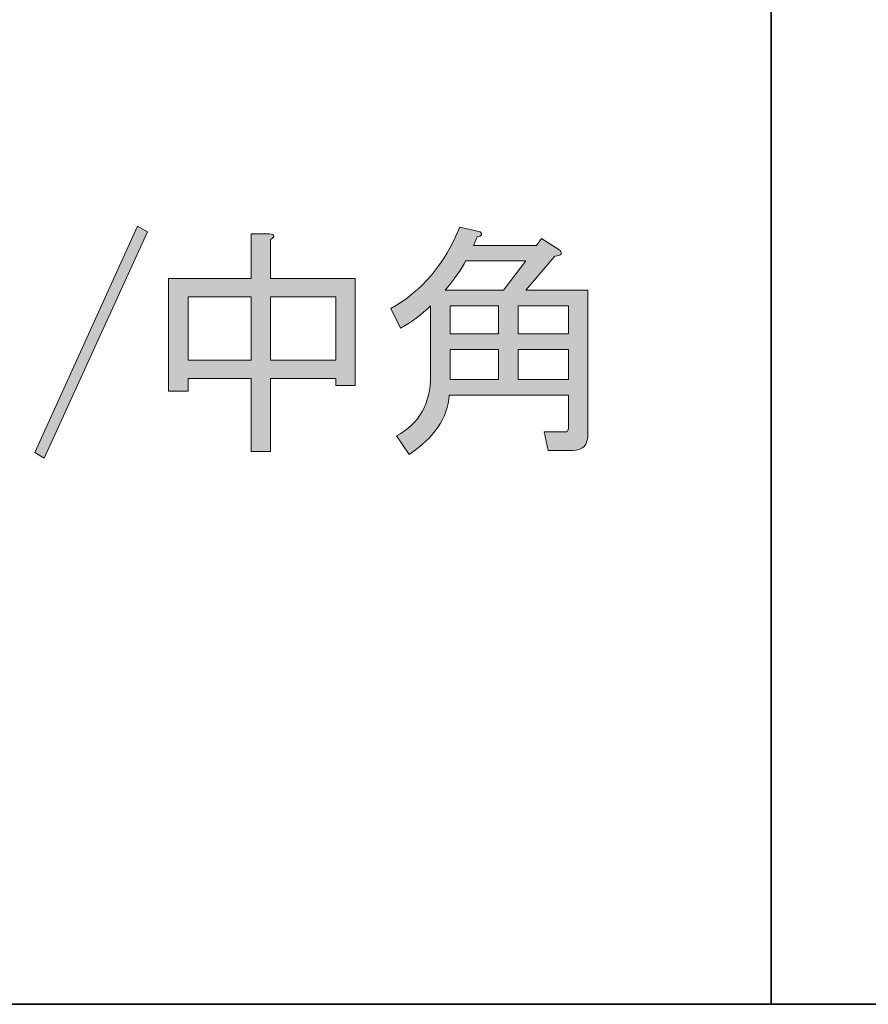
# Model space of a CAD drawing. Units: inches. Extents: x 53 to 243, y -34 to 243.
# Drawn here: x 109 to 120, y -34 to -21 of the extents above; entities that cross this region are included whole.
import ezdxf

# ---------------------------------------------------------------- set-up
doc = ezdxf.new("R2010")
doc.units = ezdxf.units.IN
doc.header["$MEASUREMENT"] = 0
doc.layers.add('フォーマット', color=7, linetype='Continuous')
doc.layers.add('レイヤー 1', color=7, linetype='Continuous')

# ---------------------------------------------------------------- blocks, each defined once
blk = doc.blocks.new('block 2')
at = {"layer": 'フォーマット', "color": 7, "lineweight": 35}
for points in [[(243.392, -33.59), (53.392, -33.59), (53.392, 243.409), (243.392, 243.409), (243.392, -33.59)], [(119.116, -8.614), (119.116, -33.59)], [(243.392, -33.59), (54.092, -33.59)]]:
    blk.add_lwpolyline(points, dxfattribs=at)
blk = doc.blocks.new('block 27')
at = {"layer": 'レイヤー 1'}
h = blk.add_hatch(color=7, dxfattribs=at)
h.dxf.hatch_style = 2
h.paths.add_polyline_path([(109.584, -26.452), (110.916, -23.524), (111.042, -23.6), (109.709, -26.528)])
h = blk.add_hatch(color=7, dxfattribs=at)
h.dxf.hatch_style = 2
edge = h.paths.add_edge_path()
edge.add_spline(control_points=[(116.744, -26.213), (116.744, -26.356), (116.677, -26.427), (116.543, -26.427), (116.543, -26.427), (116.229, -26.427), (116.229, -26.427), (116.229, -26.427), (116.179, -26.188), (116.179, -26.188), (116.179, -26.188), (116.443, -26.188), (116.443, -26.188), (116.476, -26.188), (116.493, -26.172), (116.493, -26.138), (116.493, -26.138), (116.493, -25.711), (116.493, -25.711), (116.493, -25.711), (114.947, -25.711), (114.947, -25.711), (114.93, -26.004), (114.759, -26.26), (114.432, -26.478), (114.432, -26.478), (114.268, -26.239), (114.268, -26.239), (114.562, -26.08), (114.708, -25.82), (114.708, -25.46), (114.708, -25.46), (114.708, -24.555), (114.708, -24.555), (114.591, -24.672), (114.461, -24.768), (114.319, -24.844), (114.319, -24.844), (114.193, -24.592), (114.193, -24.592), (114.595, -24.366), (114.893, -24.014), (115.085, -23.537), (115.085, -23.537), (115.349, -23.6), (115.349, -23.6), (115.383, -23.633), (115.37, -23.654), (115.312, -23.662), (115.312, -23.662), (115.261, -23.775), (115.261, -23.775), (115.261, -23.775), (116.078, -23.775), (116.078, -23.775), (116.078, -23.775), (116.141, -23.687), (116.141, -23.687), (116.141, -23.687), (116.38, -23.838), (116.38, -23.838), (116.422, -23.88), (116.401, -23.906), (116.317, -23.914), (116.317, -23.914), (115.94, -24.353), (115.94, -24.353), (115.94, -24.353), (116.744, -24.353), (116.744, -24.353), (116.744, -24.353), (116.744, -26.213), (116.744, -26.213)], knot_values=[0, 0, 0, 0, 1, 1, 1, 2, 2, 2, 3, 3, 3, 4, 4, 4, 5, 5, 5, 6, 6, 6, 7, 7, 7, 8, 8, 8, 9, 9, 9, 10, 10, 10, 11, 11, 11, 12, 12, 12, 13, 13, 13, 14, 14, 14, 15, 15, 15, 16, 16, 16, 17, 17, 17, 18, 18, 18, 19, 19, 19, 20, 20, 20, 21, 21, 21, 22, 22, 22, 23, 23, 23, 24, 24, 24, 24], degree=3, periodic=1)
edge = h.paths.add_edge_path()
edge.add_spline(control_points=[(115.94, -23.976), (115.94, -23.976), (115.161, -23.976), (115.161, -23.976), (115.111, -24.077), (115.023, -24.203), (114.897, -24.353), (114.897, -24.353), (115.651, -24.353), (115.651, -24.353), (115.651, -24.353), (115.94, -23.976), (115.94, -23.976)], knot_values=[0, 0, 0, 0, 1, 1, 1, 2, 2, 2, 3, 3, 3, 4, 4, 4, 4], degree=3, periodic=1)
h.paths.add_polyline_path([(115.588, -24.555), (114.96, -24.555), (114.96, -24.919), (115.588, -24.919)])
h.paths.add_polyline_path([(115.588, -25.12), (114.96, -25.12), (114.96, -25.51), (115.588, -25.51)])
h.paths.add_polyline_path([(115.839, -24.555), (115.839, -24.919), (116.493, -24.919), (116.493, -24.555)])
h.paths.add_polyline_path([(115.839, -25.12), (115.839, -25.51), (116.493, -25.51), (116.493, -25.12)])
h = blk.add_hatch(color=7, dxfattribs=at)
h.dxf.hatch_style = 2
edge = h.paths.add_edge_path()
edge.add_spline(control_points=[(112.386, -23.625), (112.386, -23.625), (112.625, -23.625), (112.625, -23.625), (112.692, -23.633), (112.696, -23.658), (112.638, -23.7), (112.638, -23.7), (112.638, -24.203), (112.638, -24.203), (112.638, -24.203), (113.731, -24.203), (113.731, -24.203), (113.731, -24.203), (113.731, -25.585), (113.731, -25.585), (113.731, -25.585), (113.48, -25.585), (113.48, -25.585), (113.48, -25.585), (113.48, -25.497), (113.48, -25.497), (113.48, -25.497), (112.638, -25.497), (112.638, -25.497), (112.638, -25.497), (112.638, -26.44), (112.638, -26.44), (112.638, -26.44), (112.386, -26.44), (112.386, -26.44), (112.386, -26.44), (112.386, -25.497), (112.386, -25.497), (112.386, -25.497), (111.569, -25.497), (111.569, -25.497), (111.569, -25.497), (111.569, -25.66), (111.569, -25.66), (111.569, -25.66), (111.318, -25.66), (111.318, -25.66), (111.318, -25.66), (111.318, -24.203), (111.318, -24.203), (111.318, -24.203), (112.386, -24.203), (112.386, -24.203), (112.386, -24.203), (112.386, -23.625), (112.386, -23.625)], knot_values=[0, 0, 0, 0, 1, 1, 1, 2, 2, 2, 3, 3, 3, 4, 4, 4, 5, 5, 5, 6, 6, 6, 7, 7, 7, 8, 8, 8, 9, 9, 9, 10, 10, 10, 11, 11, 11, 12, 12, 12, 13, 13, 13, 14, 14, 14, 15, 15, 15, 16, 16, 16, 17, 17, 17, 17], degree=3, periodic=1)
h.paths.add_polyline_path([(112.386, -25.258), (112.386, -24.442), (111.569, -24.442), (111.569, -25.258)])
h.paths.add_polyline_path([(113.48, -25.258), (113.48, -24.442), (112.638, -24.442), (112.638, -25.258)])
at = {"layer": 'レイヤー 1', "lineweight": 0}
for points in [[(109.584, -26.452), (110.916, -23.524), (111.042, -23.6), (109.709, -26.528), (109.584, -26.452)], [(112.386, -25.258), (112.386, -24.442), (111.569, -24.442), (111.569, -25.258), (112.386, -25.258)], [(113.48, -25.258), (113.48, -24.442), (112.638, -24.442), (112.638, -25.258), (113.48, -25.258)], [(115.588, -24.555), (114.96, -24.555), (114.96, -24.919), (115.588, -24.919), (115.588, -24.555)], [(115.839, -24.555), (115.839, -24.919), (116.493, -24.919), (116.493, -24.555), (115.839, -24.555)], [(115.588, -25.12), (114.96, -25.12), (114.96, -25.51), (115.588, -25.51), (115.588, -25.12)], [(115.839, -25.12), (115.839, -25.51), (116.493, -25.51), (116.493, -25.12), (115.839, -25.12)]]:
    blk.add_lwpolyline(points, dxfattribs=at)
for points, knots in [([(116.744, -26.213), (116.744, -26.356), (116.677, -26.427), (116.543, -26.427), (116.543, -26.427), (116.229, -26.427), (116.229, -26.427), (116.229, -26.427), (116.179, -26.188), (116.179, -26.188), (116.179, -26.188), (116.443, -26.188), (116.443, -26.188), (116.476, -26.188), (116.493, -26.172), (116.493, -26.138), (116.493, -26.138), (116.493, -25.711), (116.493, -25.711), (116.493, -25.711), (114.947, -25.711), (114.947, -25.711), (114.93, -26.004), (114.759, -26.26), (114.432, -26.478), (114.432, -26.478), (114.268, -26.239), (114.268, -26.239), (114.562, -26.08), (114.708, -25.82), (114.708, -25.46), (114.708, -25.46), (114.708, -24.555), (114.708, -24.555), (114.591, -24.672), (114.461, -24.768), (114.319, -24.844), (114.319, -24.844), (114.193, -24.592), (114.193, -24.592), (114.595, -24.366), (114.893, -24.014), (115.085, -23.537), (115.085, -23.537), (115.349, -23.6), (115.349, -23.6), (115.383, -23.633), (115.37, -23.654), (115.312, -23.662), (115.312, -23.662), (115.261, -23.775), (115.261, -23.775), (115.261, -23.775), (116.078, -23.775), (116.078, -23.775), (116.078, -23.775), (116.141, -23.687), (116.141, -23.687), (116.141, -23.687), (116.38, -23.838), (116.38, -23.838), (116.422, -23.88), (116.401, -23.906), (116.317, -23.914), (116.317, -23.914), (115.94, -24.353), (115.94, -24.353), (115.94, -24.353), (116.744, -24.353), (116.744, -24.353), (116.744, -24.353), (116.744, -26.213), (116.744, -26.213)], [0, 0, 0, 0, 1, 1, 1, 2, 2, 2, 3, 3, 3, 4, 4, 4, 5, 5, 5, 6, 6, 6, 7, 7, 7, 8, 8, 8, 9, 9, 9, 10, 10, 10, 11, 11, 11, 12, 12, 12, 13, 13, 13, 14, 14, 14, 15, 15, 15, 16, 16, 16, 17, 17, 17, 18, 18, 18, 19, 19, 19, 20, 20, 20, 21, 21, 21, 22, 22, 22, 23, 23, 23, 24, 24, 24, 24]), ([(112.386, -23.625), (112.386, -23.625), (112.625, -23.625), (112.625, -23.625), (112.692, -23.633), (112.696, -23.658), (112.638, -23.7), (112.638, -23.7), (112.638, -24.203), (112.638, -24.203), (112.638, -24.203), (113.731, -24.203), (113.731, -24.203), (113.731, -24.203), (113.731, -25.585), (113.731, -25.585), (113.731, -25.585), (113.48, -25.585), (113.48, -25.585), (113.48, -25.585), (113.48, -25.497), (113.48, -25.497), (113.48, -25.497), (112.638, -25.497), (112.638, -25.497), (112.638, -25.497), (112.638, -26.44), (112.638, -26.44), (112.638, -26.44), (112.386, -26.44), (112.386, -26.44), (112.386, -26.44), (112.386, -25.497), (112.386, -25.497), (112.386, -25.497), (111.569, -25.497), (111.569, -25.497), (111.569, -25.497), (111.569, -25.66), (111.569, -25.66), (111.569, -25.66), (111.318, -25.66), (111.318, -25.66), (111.318, -25.66), (111.318, -24.203), (111.318, -24.203), (111.318, -24.203), (112.386, -24.203), (112.386, -24.203), (112.386, -24.203), (112.386, -23.625), (112.386, -23.625)], [0, 0, 0, 0, 1, 1, 1, 2, 2, 2, 3, 3, 3, 4, 4, 4, 5, 5, 5, 6, 6, 6, 7, 7, 7, 8, 8, 8, 9, 9, 9, 10, 10, 10, 11, 11, 11, 12, 12, 12, 13, 13, 13, 14, 14, 14, 15, 15, 15, 16, 16, 16, 17, 17, 17, 17]), ([(115.94, -23.976), (115.94, -23.976), (115.161, -23.976), (115.161, -23.976), (115.111, -24.077), (115.023, -24.203), (114.897, -24.353), (114.897, -24.353), (115.651, -24.353), (115.651, -24.353), (115.651, -24.353), (115.94, -23.976), (115.94, -23.976)], [0, 0, 0, 0, 1, 1, 1, 2, 2, 2, 3, 3, 3, 4, 4, 4, 4])]:
    blk.add_open_spline(points, degree=3, knots=knots, dxfattribs=at)

msp = doc.modelspace()

# ---------------------------------------------------------------- block references
at = {"layer": 'フォーマット'}
msp.add_blockref('block 2', (0, 0), dxfattribs=at)
at = {"layer": 'レイヤー 1'}
msp.add_blockref('block 27', (0, 0), dxfattribs=at)

doc.saveas('drawing.dxf')
